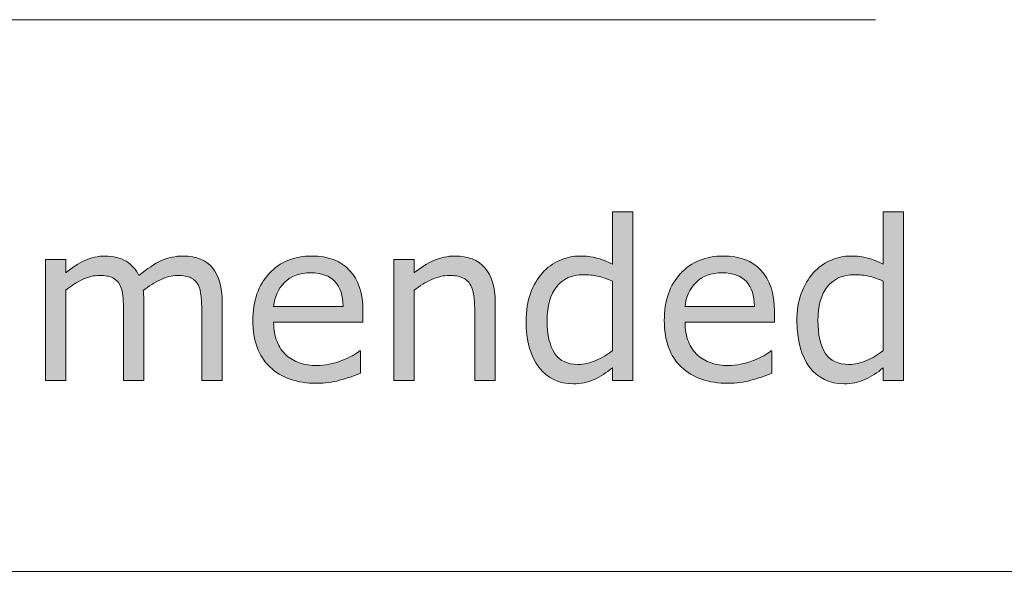
# Model space of a CAD drawing. Units: inches. Extents: x 5 to 63, y 5 to 46.9.
# Drawn here: x 14.6 to 22.5, y 5 to 9.4 of the extents above; entities that cross this region are included whole.
import ezdxf

# ---------------------------------------------------------------- set-up
doc = ezdxf.new("R2010")
doc.units = ezdxf.units.IN
doc.header["$MEASUREMENT"] = 0
doc.layers.add('BIDANG', color=7, linetype='Continuous', lineweight=13)
doc.layers.add('UKUR', color=7, linetype='Continuous', lineweight=13)

msp = doc.modelspace()

# ---------------------------------------------------------------- hatches: boundary and pattern name
at = {"layer": 'UKUR'}
h = msp.add_hatch(color=256, dxfattribs=at)
h.dxf.hatch_style = 2
edge = h.paths.add_edge_path()
edge.add_spline(control_points=[(19.5182, 6.5343), (19.5182, 6.5343), (19.3561, 6.5343), (19.3561, 6.5343), (19.3561, 6.5343), (19.3561, 6.6353), (19.3561, 6.6353), (19.3096, 6.5949), (19.261, 6.5636), (19.2105, 6.5412), (19.1599, 6.5188), (19.1051, 6.5074), (19.0459, 6.5074), (18.931, 6.5074), (18.8398, 6.5519), (18.7723, 6.6404), (18.7048, 6.7286), (18.671, 6.8513), (18.671, 7.0084), (18.671, 7.0897), (18.6828, 7.1624), (18.706, 7.2261), (18.7293, 7.2902), (18.7608, 7.3443), (18.8004, 7.389), (18.8393, 7.4328), (18.885, 7.4662), (18.937, 7.4889), (18.9888, 7.512), (19.0428, 7.5234), (19.0984, 7.5234), (19.149, 7.5234), (19.1938, 7.5182), (19.2329, 7.5076), (19.272, 7.4969), (19.313, 7.4803), (19.3561, 7.4579), (19.3561, 7.4579), (19.3561, 7.8751), (19.3561, 7.8751), (19.3561, 7.8751), (19.5182, 7.8751), (19.5182, 7.8751), (19.5182, 7.8751), (19.5182, 6.5343), (19.5182, 6.5343)], knot_values=[0, 0, 0, 0, 1, 1, 1, 2, 2, 2, 3, 3, 3, 4, 4, 4, 5, 5, 5, 6, 6, 6, 7, 7, 7, 8, 8, 8, 9, 9, 9, 10, 10, 10, 11, 11, 11, 12, 12, 12, 13, 13, 13, 14, 14, 14, 15, 15, 15, 15], degree=3, periodic=0)
edge = h.paths.add_edge_path()
edge.add_spline(control_points=[(19.3561, 6.7713), (19.3561, 6.7713), (19.3561, 7.3236), (19.3561, 7.3236), (19.3125, 7.3432), (19.2734, 7.3567), (19.239, 7.3642), (19.2045, 7.3715), (19.1668, 7.3753), (19.1261, 7.3753), (19.0354, 7.3753), (18.9646, 7.3436), (18.9141, 7.2805), (18.8634, 7.2175), (18.8383, 7.1276), (18.8383, 7.0118), (18.8383, 6.8974), (18.8578, 6.8106), (18.8969, 6.751), (18.936, 6.6914), (18.9985, 6.6618), (19.0846, 6.6618), (19.1306, 6.6618), (19.1771, 6.6721), (19.2243, 6.6924), (19.2713, 6.7128), (19.3153, 6.739), (19.3561, 6.7713)], knot_values=[0, 0, 0, 0, 1, 1, 1, 2, 2, 2, 3, 3, 3, 4, 4, 4, 5, 5, 5, 6, 6, 6, 7, 7, 7, 8, 8, 8, 9, 9, 9, 9], degree=3, periodic=0)
h = msp.add_hatch(color=256, dxfattribs=at)
h.dxf.hatch_style = 2
edge = h.paths.add_edge_path()
edge.add_spline(control_points=[(21.669, 6.5343), (21.669, 6.5343), (21.5069, 6.5343), (21.5069, 6.5343), (21.5069, 6.5343), (21.5069, 6.6353), (21.5069, 6.6353), (21.4604, 6.5949), (21.4118, 6.5636), (21.3613, 6.5412), (21.3107, 6.5188), (21.2559, 6.5074), (21.1966, 6.5074), (21.0817, 6.5074), (20.9906, 6.5519), (20.9231, 6.6404), (20.8556, 6.7286), (20.8218, 6.8513), (20.8218, 7.0084), (20.8218, 7.0897), (20.8335, 7.1624), (20.8568, 7.2261), (20.88, 7.2902), (20.9116, 7.3443), (20.9512, 7.389), (20.9901, 7.4328), (21.0358, 7.4662), (21.0878, 7.4889), (21.1396, 7.512), (21.1935, 7.5234), (21.2492, 7.5234), (21.2998, 7.5234), (21.3446, 7.5182), (21.3837, 7.5076), (21.4228, 7.4969), (21.4638, 7.4803), (21.5069, 7.4579), (21.5069, 7.4579), (21.5069, 7.8751), (21.5069, 7.8751), (21.5069, 7.8751), (21.669, 7.8751), (21.669, 7.8751), (21.669, 7.8751), (21.669, 6.5343), (21.669, 6.5343)], knot_values=[0, 0, 0, 0, 1, 1, 1, 2, 2, 2, 3, 3, 3, 4, 4, 4, 5, 5, 5, 6, 6, 6, 7, 7, 7, 8, 8, 8, 9, 9, 9, 10, 10, 10, 11, 11, 11, 12, 12, 12, 13, 13, 13, 14, 14, 14, 15, 15, 15, 15], degree=3, periodic=0)
edge = h.paths.add_edge_path()
edge.add_spline(control_points=[(21.5069, 6.7713), (21.5069, 6.7713), (21.5069, 7.3236), (21.5069, 7.3236), (21.4633, 7.3432), (21.4242, 7.3567), (21.3897, 7.3642), (21.3553, 7.3715), (21.3176, 7.3753), (21.2769, 7.3753), (21.1861, 7.3753), (21.1153, 7.3436), (21.0649, 7.2805), (21.0142, 7.2175), (20.9891, 7.1276), (20.9891, 7.0118), (20.9891, 6.8974), (21.0085, 6.8106), (21.0476, 6.751), (21.0867, 6.6914), (21.1493, 6.6618), (21.2354, 6.6618), (21.2814, 6.6618), (21.3279, 6.6721), (21.3751, 6.6924), (21.4221, 6.7128), (21.466, 6.739), (21.5069, 6.7713)], knot_values=[0, 0, 0, 0, 1, 1, 1, 2, 2, 2, 3, 3, 3, 4, 4, 4, 5, 5, 5, 6, 6, 6, 7, 7, 7, 8, 8, 8, 9, 9, 9, 9], degree=3, periodic=0)
h = msp.add_hatch(color=256, dxfattribs=at)
h.dxf.hatch_style = 2
edge = h.paths.add_edge_path()
edge.add_spline(control_points=[(16.2574, 6.5343), (16.2574, 6.5343), (16.0955, 6.5343), (16.0955, 6.5343), (16.0955, 6.5343), (16.0955, 7.0824), (16.0955, 7.0824), (16.0955, 7.1238), (16.0936, 7.1637), (16.0898, 7.202), (16.0862, 7.2406), (16.0783, 7.2712), (16.0662, 7.2943), (16.0529, 7.3191), (16.034, 7.3377), (16.0094, 7.3505), (15.9846, 7.3629), (15.9491, 7.3694), (15.9024, 7.3694), (15.8571, 7.3694), (15.8116, 7.358), (15.7663, 7.3353), (15.721, 7.3126), (15.6755, 7.2836), (15.6302, 7.2488), (15.6319, 7.2354), (15.6333, 7.2202), (15.6345, 7.2027), (15.6356, 7.1851), (15.6363, 7.1675), (15.6363, 7.1503), (15.6363, 7.1503), (15.6363, 6.5343), (15.6363, 6.5343), (15.6363, 6.5343), (15.4742, 6.5343), (15.4742, 6.5343), (15.4742, 6.5343), (15.4742, 7.0824), (15.4742, 7.0824), (15.4742, 7.1248), (15.4723, 7.1651), (15.4687, 7.2034), (15.4649, 7.2416), (15.4569, 7.2723), (15.4449, 7.2953), (15.4316, 7.3198), (15.4127, 7.3384), (15.388, 7.3508), (15.3634, 7.3632), (15.3277, 7.3694), (15.2812, 7.3694), (15.237, 7.3694), (15.1925, 7.3584), (15.1481, 7.3367), (15.1035, 7.3146), (15.0592, 7.2867), (15.0149, 7.253), (15.0149, 7.253), (15.0149, 6.5343), (15.0149, 6.5343), (15.0149, 6.5343), (14.8528, 6.5343), (14.8528, 6.5343), (14.8528, 6.5343), (14.8528, 7.4969), (14.8528, 7.4969), (14.8528, 7.4969), (15.0149, 7.4969), (15.0149, 7.4969), (15.0149, 7.4969), (15.0149, 7.3901), (15.0149, 7.3901), (15.0654, 7.4318), (15.1159, 7.4645), (15.1662, 7.4883), (15.2165, 7.5117), (15.27, 7.5234), (15.3269, 7.5234), (15.3923, 7.5234), (15.448, 7.5096), (15.4936, 7.4821), (15.5393, 7.4545), (15.5734, 7.4163), (15.5958, 7.3677), (15.6612, 7.4228), (15.721, 7.4624), (15.7749, 7.4869), (15.829, 7.5113), (15.8867, 7.5234), (15.9482, 7.5234), (16.0538, 7.5234), (16.1318, 7.4914), (16.1821, 7.4276), (16.2324, 7.3635), (16.2574, 7.274), (16.2574, 7.1589), (16.2574, 7.1589), (16.2574, 6.5343), (16.2574, 6.5343)], knot_values=[0, 0, 0, 0, 1, 1, 1, 2, 2, 2, 3, 3, 3, 4, 4, 4, 5, 5, 5, 6, 6, 6, 7, 7, 7, 8, 8, 8, 9, 9, 9, 10, 10, 10, 11, 11, 11, 12, 12, 12, 13, 13, 13, 14, 14, 14, 15, 15, 15, 16, 16, 16, 17, 17, 17, 18, 18, 18, 19, 19, 19, 20, 20, 20, 21, 21, 21, 22, 22, 22, 23, 23, 23, 24, 24, 24, 25, 25, 25, 26, 26, 26, 27, 27, 27, 28, 28, 28, 29, 29, 29, 30, 30, 30, 31, 31, 31, 32, 32, 32, 33, 33, 33, 33], degree=3, periodic=0)
h = msp.add_hatch(color=256, dxfattribs=at)
h.dxf.hatch_style = 2
edge = h.paths.add_edge_path()
edge.add_spline(control_points=[(17.3752, 6.9987), (17.3752, 6.9987), (16.666, 6.9987), (16.666, 6.9987), (16.666, 6.9395), (16.6748, 6.8881), (16.6927, 6.844), (16.7104, 6.8003), (16.7349, 6.7641), (16.7659, 6.7359), (16.7957, 6.7083), (16.8312, 6.6876), (16.8724, 6.6738), (16.9134, 6.6601), (16.9587, 6.6532), (17.0081, 6.6532), (17.0735, 6.6532), (17.1395, 6.6663), (17.2058, 6.6924), (17.2722, 6.7186), (17.3194, 6.7441), (17.3476, 6.7696), (17.3476, 6.7696), (17.3562, 6.7696), (17.3562, 6.7696), (17.3562, 6.7696), (17.3562, 6.5929), (17.3562, 6.5929), (17.3016, 6.5698), (17.2458, 6.5508), (17.189, 6.5353), (17.1321, 6.5195), (17.0723, 6.5119), (17.0098, 6.5119), (16.8501, 6.5119), (16.7254, 6.555), (16.6358, 6.6415), (16.5461, 6.7279), (16.5013, 6.8509), (16.5013, 7.0101), (16.5013, 7.1675), (16.5444, 7.2922), (16.6302, 7.3849), (16.7161, 7.4772), (16.8291, 7.5234), (16.9693, 7.5234), (17.099, 7.5234), (17.1991, 7.4855), (17.2696, 7.4097), (17.3399, 7.3339), (17.3752, 7.2261), (17.3752, 7.0866), (17.3752, 7.0866), (17.3752, 6.9987), (17.3752, 6.9987)], knot_values=[0, 0, 0, 0, 1, 1, 1, 2, 2, 2, 3, 3, 3, 4, 4, 4, 5, 5, 5, 6, 6, 6, 7, 7, 7, 8, 8, 8, 9, 9, 9, 10, 10, 10, 11, 11, 11, 12, 12, 12, 13, 13, 13, 14, 14, 14, 15, 15, 15, 16, 16, 16, 17, 17, 17, 18, 18, 18, 18], degree=3, periodic=0)
edge = h.paths.add_edge_path()
edge.add_spline(control_points=[(17.2174, 7.1227), (17.2169, 7.2078), (17.1955, 7.2736), (17.1533, 7.3201), (17.1111, 7.3666), (17.0468, 7.3901), (16.9607, 7.3901), (16.8739, 7.3901), (16.8048, 7.3646), (16.7533, 7.3132), (16.702, 7.2623), (16.6729, 7.1985), (16.666, 7.1227), (16.666, 7.1227), (17.2174, 7.1227), (17.2174, 7.1227)], knot_values=[0, 0, 0, 0, 1, 1, 1, 2, 2, 2, 3, 3, 3, 4, 4, 4, 5, 5, 5, 5], degree=3, periodic=0)
h = msp.add_hatch(color=256, dxfattribs=at)
h.dxf.hatch_style = 2
edge = h.paths.add_edge_path()
edge.add_spline(control_points=[(18.4256, 6.5343), (18.4256, 6.5343), (18.2635, 6.5343), (18.2635, 6.5343), (18.2635, 6.5343), (18.2635, 7.0824), (18.2635, 7.0824), (18.2635, 7.1265), (18.2609, 7.1682), (18.2557, 7.2068), (18.2506, 7.2457), (18.2411, 7.276), (18.2273, 7.2977), (18.213, 7.3219), (18.1923, 7.3398), (18.1653, 7.3515), (18.1383, 7.3635), (18.1033, 7.3694), (18.0602, 7.3694), (18.016, 7.3694), (17.9696, 7.3584), (17.9214, 7.3367), (17.8732, 7.3146), (17.827, 7.2867), (17.7827, 7.253), (17.7827, 7.253), (17.7827, 6.5343), (17.7827, 6.5343), (17.7827, 6.5343), (17.6206, 6.5343), (17.6206, 6.5343), (17.6206, 6.5343), (17.6206, 7.4969), (17.6206, 7.4969), (17.6206, 7.4969), (17.7827, 7.4969), (17.7827, 7.4969), (17.7827, 7.4969), (17.7827, 7.3901), (17.7827, 7.3901), (17.8332, 7.4318), (17.8856, 7.4645), (17.9395, 7.4883), (17.9936, 7.5117), (18.049, 7.5234), (18.1059, 7.5234), (18.2097, 7.5234), (18.2892, 7.4924), (18.3438, 7.4297), (18.3982, 7.367), (18.4256, 7.2767), (18.4256, 7.1589), (18.4256, 7.1589), (18.4256, 6.5343), (18.4256, 6.5343)], knot_values=[0, 0, 0, 0, 1, 1, 1, 2, 2, 2, 3, 3, 3, 4, 4, 4, 5, 5, 5, 6, 6, 6, 7, 7, 7, 8, 8, 8, 9, 9, 9, 10, 10, 10, 11, 11, 11, 12, 12, 12, 13, 13, 13, 14, 14, 14, 15, 15, 15, 16, 16, 16, 17, 17, 17, 18, 18, 18, 18], degree=3, periodic=0)
h = msp.add_hatch(color=256, dxfattribs=at)
h.dxf.hatch_style = 2
edge = h.paths.add_edge_path()
edge.add_spline(control_points=[(20.6427, 6.9987), (20.6427, 6.9987), (19.9335, 6.9987), (19.9335, 6.9987), (19.9335, 6.9395), (19.9423, 6.8881), (19.9602, 6.844), (19.9779, 6.8003), (20.0024, 6.7641), (20.0334, 6.7359), (20.0632, 6.7083), (20.0987, 6.6876), (20.1399, 6.6738), (20.1809, 6.6601), (20.2262, 6.6532), (20.2756, 6.6532), (20.341, 6.6532), (20.407, 6.6663), (20.4733, 6.6924), (20.5397, 6.7186), (20.5869, 6.7441), (20.6151, 6.7696), (20.6151, 6.7696), (20.6237, 6.7696), (20.6237, 6.7696), (20.6237, 6.7696), (20.6237, 6.5929), (20.6237, 6.5929), (20.5691, 6.5698), (20.5133, 6.5508), (20.4565, 6.5353), (20.3996, 6.5195), (20.3398, 6.5119), (20.2773, 6.5119), (20.1176, 6.5119), (19.9929, 6.555), (19.9034, 6.6415), (19.8136, 6.7279), (19.7688, 6.8509), (19.7688, 7.0101), (19.7688, 7.1675), (19.8119, 7.2922), (19.8977, 7.3849), (19.9836, 7.4772), (20.0966, 7.5234), (20.2368, 7.5234), (20.3665, 7.5234), (20.4666, 7.4855), (20.5371, 7.4097), (20.6074, 7.3339), (20.6427, 7.2261), (20.6427, 7.0866), (20.6427, 7.0866), (20.6427, 6.9987), (20.6427, 6.9987)], knot_values=[0, 0, 0, 0, 1, 1, 1, 2, 2, 2, 3, 3, 3, 4, 4, 4, 5, 5, 5, 6, 6, 6, 7, 7, 7, 8, 8, 8, 9, 9, 9, 10, 10, 10, 11, 11, 11, 12, 12, 12, 13, 13, 13, 14, 14, 14, 15, 15, 15, 16, 16, 16, 17, 17, 17, 18, 18, 18, 18], degree=3, periodic=0)
edge = h.paths.add_edge_path()
edge.add_spline(control_points=[(20.4849, 7.1227), (20.4844, 7.2078), (20.463, 7.2736), (20.4208, 7.3201), (20.3786, 7.3666), (20.3144, 7.3901), (20.2282, 7.3901), (20.1414, 7.3901), (20.0723, 7.3646), (20.0208, 7.3132), (19.9695, 7.2623), (19.9404, 7.1985), (19.9335, 7.1227), (19.9335, 7.1227), (20.4849, 7.1227), (20.4849, 7.1227)], knot_values=[0, 0, 0, 0, 1, 1, 1, 2, 2, 2, 3, 3, 3, 4, 4, 4, 5, 5, 5, 5], degree=3, periodic=0)

# ---------------------------------------------------------------- linework, layer by layer
at = {"layer": 'BIDANG'}
msp.add_line((5.0431, 5.0167), (63.0432, 5.0167), dxfattribs=at)
at = {"layer": 'UKUR'}
msp.add_line((21.4464, 9.4027), (13.2385, 9.4027), dxfattribs=at)
for points in [[(19.3561, 7.4579), (19.3561, 7.4579), (19.3561, 7.8751), (19.3561, 7.8751)], [(19.3561, 7.8751), (19.3561, 7.8751), (19.5182, 7.8751), (19.5182, 7.8751)], [(19.5182, 7.8751), (19.5182, 7.8751), (19.5182, 6.5343), (19.5182, 6.5343)], [(21.5069, 7.4579), (21.5069, 7.4579), (21.5069, 7.8751), (21.5069, 7.8751)], [(21.5069, 7.8751), (21.5069, 7.8751), (21.669, 7.8751), (21.669, 7.8751)], [(21.669, 7.8751), (21.669, 7.8751), (21.669, 6.5343), (21.669, 6.5343)], [(14.8528, 6.5343), (14.8528, 6.5343), (14.8528, 7.4969), (14.8528, 7.4969)], [(14.8528, 7.4969), (14.8528, 7.4969), (15.0149, 7.4969), (15.0149, 7.4969)], [(15.0149, 7.4969), (15.0149, 7.4969), (15.0149, 7.3901), (15.0149, 7.3901)], [(15.0149, 7.3901), (15.0654, 7.4318), (15.1159, 7.4645), (15.1662, 7.4883)], [(15.5958, 7.3677), (15.6612, 7.4228), (15.721, 7.4624), (15.7749, 7.4869)], [(17.6206, 6.5343), (17.6206, 6.5343), (17.6206, 7.4969), (17.6206, 7.4969)], [(17.6206, 7.4969), (17.6206, 7.4969), (17.7827, 7.4969), (17.7827, 7.4969)], [(17.7827, 7.4969), (17.7827, 7.4969), (17.7827, 7.3901), (17.7827, 7.3901)], [(17.7827, 7.3901), (17.8332, 7.4318), (17.8856, 7.4645), (17.9395, 7.4883)], [(18.3438, 7.4297), (18.3982, 7.367), (18.4256, 7.2767), (18.4256, 7.1589)], [(18.8004, 7.389), (18.8393, 7.4328), (18.885, 7.4662), (18.937, 7.4889)], [(20.9512, 7.389), (20.9901, 7.4328), (21.0358, 7.4662), (21.0878, 7.4889)], [(16.1821, 7.4276), (16.2324, 7.3635), (16.2574, 7.274), (16.2574, 7.1589)], [(17.2696, 7.4097), (17.3399, 7.3339), (17.3752, 7.2261), (17.3752, 7.0866)], [(18.2273, 7.2977), (18.213, 7.3219), (18.1923, 7.3398), (18.1653, 7.3515)], [(18.706, 7.2261), (18.7293, 7.2902), (18.7608, 7.3443), (18.8004, 7.389)], [(19.3561, 7.3236), (19.3125, 7.3432), (19.2734, 7.3567), (19.239, 7.3642)], [(20.5371, 7.4097), (20.6074, 7.3339), (20.6427, 7.2261), (20.6427, 7.0866)], [(20.8568, 7.2261), (20.88, 7.2902), (20.9116, 7.3443), (20.9512, 7.389)], [(21.5069, 7.3236), (21.4633, 7.3432), (21.4242, 7.3567), (21.3897, 7.3642)], [(15.1481, 7.3367), (15.1035, 7.3146), (15.0592, 7.2867), (15.0149, 7.253)], [(15.4687, 7.2034), (15.4649, 7.2416), (15.4569, 7.2723), (15.4449, 7.2953)], [(16.0662, 7.2943), (16.0529, 7.3191), (16.034, 7.3377), (16.0094, 7.3505)], [(16.0898, 7.202), (16.0862, 7.2406), (16.0783, 7.2712), (16.0662, 7.2943)], [(16.7533, 7.3132), (16.702, 7.2623), (16.6729, 7.1985), (16.666, 7.1227)], [(17.9214, 7.3367), (17.8732, 7.3146), (17.827, 7.2867), (17.7827, 7.253)], [(18.2557, 7.2068), (18.2506, 7.2457), (18.2411, 7.276), (18.2273, 7.2977)], [(19.3561, 6.7713), (19.3561, 6.7713), (19.3561, 7.3236), (19.3561, 7.3236)], [(20.0208, 7.3132), (19.9695, 7.2623), (19.9404, 7.1985), (19.9335, 7.1227)], [(21.5069, 6.7713), (21.5069, 6.7713), (21.5069, 7.3236), (21.5069, 7.3236)], [(15.0149, 7.253), (15.0149, 7.253), (15.0149, 6.5343), (15.0149, 6.5343)], [(15.4742, 7.0824), (15.4742, 7.1248), (15.4723, 7.1651), (15.4687, 7.2034)], [(15.6302, 7.2488), (15.6319, 7.2354), (15.6333, 7.2202), (15.6345, 7.2027)], [(15.6345, 7.2027), (15.6356, 7.1851), (15.6363, 7.1675), (15.6363, 7.1503)], [(16.0955, 7.0824), (16.0955, 7.1238), (16.0936, 7.1637), (16.0898, 7.202)], [(17.7827, 7.253), (17.7827, 7.253), (17.7827, 6.5343), (17.7827, 6.5343)], [(18.2635, 7.0824), (18.2635, 7.1265), (18.2609, 7.1682), (18.2557, 7.2068)], [(15.6363, 7.1503), (15.6363, 7.1503), (15.6363, 6.5343), (15.6363, 6.5343)], [(16.2574, 7.1589), (16.2574, 7.1589), (16.2574, 6.5343), (16.2574, 6.5343)], [(16.666, 7.1227), (16.666, 7.1227), (17.2174, 7.1227), (17.2174, 7.1227)], [(18.4256, 7.1589), (18.4256, 7.1589), (18.4256, 6.5343), (18.4256, 6.5343)], [(19.9335, 7.1227), (19.9335, 7.1227), (20.4849, 7.1227), (20.4849, 7.1227)], [(15.4742, 6.5343), (15.4742, 6.5343), (15.4742, 7.0824), (15.4742, 7.0824)], [(16.0955, 6.5343), (16.0955, 6.5343), (16.0955, 7.0824), (16.0955, 7.0824)], [(17.3752, 7.0866), (17.3752, 7.0866), (17.3752, 6.9987), (17.3752, 6.9987)], [(18.2635, 6.5343), (18.2635, 6.5343), (18.2635, 7.0824), (18.2635, 7.0824)], [(20.6427, 7.0866), (20.6427, 7.0866), (20.6427, 6.9987), (20.6427, 6.9987)], [(17.3752, 6.9987), (17.3752, 6.9987), (16.666, 6.9987), (16.666, 6.9987)], [(16.666, 6.9987), (16.666, 6.9395), (16.6748, 6.8881), (16.6927, 6.844)], [(20.6427, 6.9987), (20.6427, 6.9987), (19.9335, 6.9987), (19.9335, 6.9987)], [(19.9335, 6.9987), (19.9335, 6.9395), (19.9423, 6.8881), (19.9602, 6.844)], [(16.6927, 6.844), (16.7104, 6.8003), (16.7349, 6.7641), (16.7659, 6.7359)], [(19.9602, 6.844), (19.9779, 6.8003), (20.0024, 6.7641), (20.0334, 6.7359)], [(16.7659, 6.7359), (16.7957, 6.7083), (16.8312, 6.6876), (16.8724, 6.6738)], [(17.3476, 6.7696), (17.3476, 6.7696), (17.3562, 6.7696), (17.3562, 6.7696)], [(17.3562, 6.7696), (17.3562, 6.7696), (17.3562, 6.5929), (17.3562, 6.5929)], [(19.2243, 6.6924), (19.2713, 6.7128), (19.3153, 6.739), (19.3561, 6.7713)], [(20.0334, 6.7359), (20.0632, 6.7083), (20.0987, 6.6876), (20.1399, 6.6738)], [(20.6151, 6.7696), (20.6151, 6.7696), (20.6237, 6.7696), (20.6237, 6.7696)], [(20.6237, 6.7696), (20.6237, 6.7696), (20.6237, 6.5929), (20.6237, 6.5929)], [(21.3751, 6.6924), (21.4221, 6.7128), (21.466, 6.739), (21.5069, 6.7713)], [(17.3562, 6.5929), (17.3016, 6.5698), (17.2458, 6.5508), (17.189, 6.5353)], [(19.3561, 6.6353), (19.3096, 6.5949), (19.261, 6.5636), (19.2105, 6.5412)], [(19.3561, 6.5343), (19.3561, 6.5343), (19.3561, 6.6353), (19.3561, 6.6353)], [(20.6237, 6.5929), (20.5691, 6.5698), (20.5133, 6.5508), (20.4565, 6.5353)], [(21.5069, 6.6353), (21.4604, 6.5949), (21.4118, 6.5636), (21.3613, 6.5412)], [(21.5069, 6.5343), (21.5069, 6.5343), (21.5069, 6.6353), (21.5069, 6.6353)], [(15.0149, 6.5343), (15.0149, 6.5343), (14.8528, 6.5343), (14.8528, 6.5343)], [(15.6363, 6.5343), (15.6363, 6.5343), (15.4742, 6.5343), (15.4742, 6.5343)], [(16.2574, 6.5343), (16.2574, 6.5343), (16.0955, 6.5343), (16.0955, 6.5343)], [(17.7827, 6.5343), (17.7827, 6.5343), (17.6206, 6.5343), (17.6206, 6.5343)], [(18.4256, 6.5343), (18.4256, 6.5343), (18.2635, 6.5343), (18.2635, 6.5343)], [(19.5182, 6.5343), (19.5182, 6.5343), (19.3561, 6.5343), (19.3561, 6.5343)], [(21.669, 6.5343), (21.669, 6.5343), (21.5069, 6.5343), (21.5069, 6.5343)]]:
    msp.add_open_spline(points, degree=3, dxfattribs=at)
for points, knots in [([(15.1662, 7.4883), (15.2165, 7.5117), (15.27, 7.5234), (15.3269, 7.5234), (15.3923, 7.5234), (15.448, 7.5096), (15.4936, 7.4821), (15.5393, 7.4545), (15.5734, 7.4163), (15.5958, 7.3677)], [25, 25, 25, 25, 26, 26, 26, 27, 27, 27, 28, 28, 28, 28]), ([(15.7749, 7.4869), (15.829, 7.5113), (15.8867, 7.5234), (15.9482, 7.5234), (16.0538, 7.5234), (16.1318, 7.4914), (16.1821, 7.4276)], [29, 29, 29, 29, 30, 30, 30, 31, 31, 31, 31]), ([(16.6302, 7.3849), (16.7161, 7.4772), (16.8291, 7.5234), (16.9693, 7.5234), (17.099, 7.5234), (17.1991, 7.4855), (17.2696, 7.4097)], [14, 14, 14, 14, 15, 15, 15, 16, 16, 16, 16]), ([(17.9395, 7.4883), (17.9936, 7.5117), (18.049, 7.5234), (18.1059, 7.5234), (18.2097, 7.5234), (18.2892, 7.4924), (18.3438, 7.4297)], [14, 14, 14, 14, 15, 15, 15, 16, 16, 16, 16]), ([(18.937, 7.4889), (18.9888, 7.512), (19.0428, 7.5234), (19.0984, 7.5234), (19.149, 7.5234), (19.1938, 7.5182), (19.2329, 7.5076), (19.272, 7.4969), (19.313, 7.4803), (19.3561, 7.4579)], [9, 9, 9, 9, 10, 10, 10, 11, 11, 11, 12, 12, 12, 12]), ([(19.8977, 7.3849), (19.9836, 7.4772), (20.0966, 7.5234), (20.2368, 7.5234), (20.3665, 7.5234), (20.4666, 7.4855), (20.5371, 7.4097)], [14, 14, 14, 14, 15, 15, 15, 16, 16, 16, 16]), ([(21.0878, 7.4889), (21.1396, 7.512), (21.1935, 7.5234), (21.2492, 7.5234), (21.2998, 7.5234), (21.3446, 7.5182), (21.3837, 7.5076), (21.4228, 7.4969), (21.4638, 7.4803), (21.5069, 7.4579)], [9, 9, 9, 9, 10, 10, 10, 11, 11, 11, 12, 12, 12, 12]), ([(15.4449, 7.2953), (15.4316, 7.3198), (15.4127, 7.3384), (15.388, 7.3508), (15.3634, 7.3632), (15.3277, 7.3694), (15.2812, 7.3694), (15.237, 7.3694), (15.1925, 7.3584), (15.1481, 7.3367)], [15, 15, 15, 15, 16, 16, 16, 17, 17, 17, 18, 18, 18, 18]), ([(16.0094, 7.3505), (15.9846, 7.3629), (15.9491, 7.3694), (15.9024, 7.3694), (15.8571, 7.3694), (15.8116, 7.358), (15.7663, 7.3353), (15.721, 7.3126), (15.6755, 7.2836), (15.6302, 7.2488)], [5, 5, 5, 5, 6, 6, 6, 7, 7, 7, 8, 8, 8, 8]), ([(16.6358, 6.6415), (16.5461, 6.7279), (16.5013, 6.8509), (16.5013, 7.0101), (16.5013, 7.1675), (16.5444, 7.2922), (16.6302, 7.3849)], [12, 12, 12, 12, 13, 13, 13, 14, 14, 14, 14]), ([(17.2174, 7.1227), (17.2169, 7.2078), (17.1955, 7.2736), (17.1533, 7.3201), (17.1111, 7.3666), (17.0468, 7.3901), (16.9607, 7.3901), (16.8739, 7.3901), (16.8048, 7.3646), (16.7533, 7.3132)], [0, 0, 0, 0, 1, 1, 1, 2, 2, 2, 3, 3, 3, 3]), ([(18.1653, 7.3515), (18.1383, 7.3635), (18.1033, 7.3694), (18.0602, 7.3694), (18.016, 7.3694), (17.9696, 7.3584), (17.9214, 7.3367)], [5, 5, 5, 5, 6, 6, 6, 7, 7, 7, 7]), ([(19.239, 7.3642), (19.2045, 7.3715), (19.1668, 7.3753), (19.1261, 7.3753), (19.0354, 7.3753), (18.9646, 7.3436), (18.9141, 7.2805)], [2, 2, 2, 2, 3, 3, 3, 4, 4, 4, 4]), ([(19.9034, 6.6415), (19.8136, 6.7279), (19.7688, 6.8509), (19.7688, 7.0101), (19.7688, 7.1675), (19.8119, 7.2922), (19.8977, 7.3849)], [12, 12, 12, 12, 13, 13, 13, 14, 14, 14, 14]), ([(20.4849, 7.1227), (20.4844, 7.2078), (20.463, 7.2736), (20.4208, 7.3201), (20.3786, 7.3666), (20.3144, 7.3901), (20.2282, 7.3901), (20.1414, 7.3901), (20.0723, 7.3646), (20.0208, 7.3132)], [0, 0, 0, 0, 1, 1, 1, 2, 2, 2, 3, 3, 3, 3]), ([(21.3897, 7.3642), (21.3553, 7.3715), (21.3176, 7.3753), (21.2769, 7.3753), (21.1861, 7.3753), (21.1153, 7.3436), (21.0649, 7.2805)], [2, 2, 2, 2, 3, 3, 3, 4, 4, 4, 4]), ([(18.9141, 7.2805), (18.8634, 7.2175), (18.8383, 7.1276), (18.8383, 7.0118), (18.8383, 6.8974), (18.8578, 6.8106), (18.8969, 6.751), (18.936, 6.6914), (18.9985, 6.6618), (19.0846, 6.6618), (19.1306, 6.6618), (19.1771, 6.6721), (19.2243, 6.6924)], [4, 4, 4, 4, 5, 5, 5, 6, 6, 6, 7, 7, 7, 8, 8, 8, 8]), ([(21.0649, 7.2805), (21.0142, 7.2175), (20.9891, 7.1276), (20.9891, 7.0118), (20.9891, 6.8974), (21.0085, 6.8106), (21.0476, 6.751), (21.0867, 6.6914), (21.1493, 6.6618), (21.2354, 6.6618), (21.2814, 6.6618), (21.3279, 6.6721), (21.3751, 6.6924)], [4, 4, 4, 4, 5, 5, 5, 6, 6, 6, 7, 7, 7, 8, 8, 8, 8]), ([(18.7723, 6.6404), (18.7048, 6.7286), (18.671, 6.8513), (18.671, 7.0084), (18.671, 7.0897), (18.6828, 7.1624), (18.706, 7.2261)], [5, 5, 5, 5, 6, 6, 6, 7, 7, 7, 7]), ([(20.9231, 6.6404), (20.8556, 6.7286), (20.8218, 6.8513), (20.8218, 7.0084), (20.8218, 7.0897), (20.8335, 7.1624), (20.8568, 7.2261)], [5, 5, 5, 5, 6, 6, 6, 7, 7, 7, 7]), ([(16.8724, 6.6738), (16.9134, 6.6601), (16.9587, 6.6532), (17.0081, 6.6532), (17.0735, 6.6532), (17.1395, 6.6663), (17.2058, 6.6924), (17.2722, 6.7186), (17.3194, 6.7441), (17.3476, 6.7696)], [4, 4, 4, 4, 5, 5, 5, 6, 6, 6, 7, 7, 7, 7]), ([(20.1399, 6.6738), (20.1809, 6.6601), (20.2262, 6.6532), (20.2756, 6.6532), (20.341, 6.6532), (20.407, 6.6663), (20.4733, 6.6924), (20.5397, 6.7186), (20.5869, 6.7441), (20.6151, 6.7696)], [4, 4, 4, 4, 5, 5, 5, 6, 6, 6, 7, 7, 7, 7]), ([(17.189, 6.5353), (17.1321, 6.5195), (17.0723, 6.5119), (17.0098, 6.5119), (16.8501, 6.5119), (16.7254, 6.555), (16.6358, 6.6415)], [10, 10, 10, 10, 11, 11, 11, 12, 12, 12, 12]), ([(19.2105, 6.5412), (19.1599, 6.5188), (19.1051, 6.5074), (19.0459, 6.5074), (18.931, 6.5074), (18.8398, 6.5519), (18.7723, 6.6404)], [3, 3, 3, 3, 4, 4, 4, 5, 5, 5, 5]), ([(20.4565, 6.5353), (20.3996, 6.5195), (20.3398, 6.5119), (20.2773, 6.5119), (20.1176, 6.5119), (19.9929, 6.555), (19.9034, 6.6415)], [10, 10, 10, 10, 11, 11, 11, 12, 12, 12, 12]), ([(21.3613, 6.5412), (21.3107, 6.5188), (21.2559, 6.5074), (21.1966, 6.5074), (21.0817, 6.5074), (20.9906, 6.5519), (20.9231, 6.6404)], [3, 3, 3, 3, 4, 4, 4, 5, 5, 5, 5])]:
    msp.add_open_spline(points, degree=3, knots=knots, dxfattribs=at)

doc.saveas('drawing.dxf')
